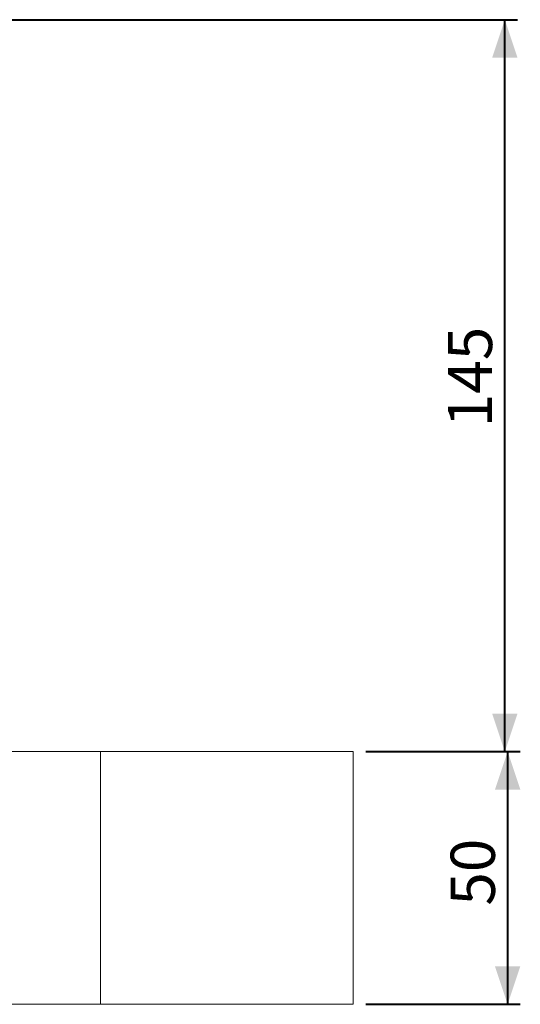
# Model space of a CAD drawing. Units: millimetres. Extents: x 0 to 42, y 0 to 29.8.
# Drawn here: x 15.7 to 19.7, y 4 to 11.8 of the extents above; entities that cross this region are included whole.
import ezdxf

# ---------------------------------------------------------------- set-up
doc = ezdxf.new("R2010")
doc.units = ezdxf.units.MM
doc.layers.add('LE_NORM', color=179, linetype='Continuous', lineweight=40)
doc.styles.add('SLDTEXTSTYLE0', font='TXT', dxfattribs={"width": 0.605})
doc.dimstyles.new('SLDDIMSTYLE0', dxfattribs={"dimtxt": 0.35, "dimasz": 0.3, "dimexe": 0, "dimexo": 0.0625, "dimgap": 0.0875, "dimtad": 1, "dimlfac": 25, "dimrnd": 1e-09, "dimzin": 12, "dimdsep": 46, "dimtxsty": 'SLDTEXTSTYLE0', "dimsah": 1, "dimcen": 0.09, "dimadec": 0, "dimazin": 3, "dimtfac": 1, "dimtofl": 0, "dimtmove": 0, "dimatfit": 3, "dimfxl": 1, "dimfrac": 2, "dimtolj": 1, "dimtzin": 12, "dimarcsym": 0})
doc.dimstyles.new('SLDDIMSTYLE1', dxfattribs={"dimtxt": 0.35, "dimasz": 0.3, "dimexe": 0, "dimexo": 0.0625, "dimgap": 0.0875, "dimtad": 1, "dimdec": 0, "dimlfac": 25, "dimrnd": 1e-09, "dimzin": 12, "dimdsep": 46, "dimtxsty": 'SLDTEXTSTYLE0', "dimsah": 1, "dimcen": 0.09, "dimadec": 0, "dimazin": 3, "dimtfac": 1, "dimtofl": 0, "dimtmove": 0, "dimatfit": 3, "dimfxl": 1, "dimfrac": 2, "dimtolj": 1, "dimtzin": 12, "dimarcsym": 0})

# ---------------------------------------------------------------- blocks, each defined once
blk = doc.blocks.new('_D')
at = {"layer": 'LE_NORM', "color": 7}
for p, q in [((18.4871, 5.9725), (19.7093, 5.9725)), ((19.6102, 5.9725), (19.6102, 3.9725)), ((18.4871, 3.9725), (19.7093, 3.9725))]:
    blk.add_line(p, q, dxfattribs=at)
for points in [[(19.6102, 5.9725), (19.5102, 5.6725), (19.7102, 5.6725)], [(19.6102, 3.9725), (19.7102, 4.2725), (19.5102, 4.2725)]]:
    blk.add_solid(points, dxfattribs=at)
at = {"layer": 'LE_NORM', "color": 7, "insert": (19.1591, 4.7533), "char_height": 0.35, "attachment_point": 1, "rotation": 90, "style": 'SLDTEXTSTYLE0'}
blk.add_mtext('50', dxfattribs=at)
blk = doc.blocks.new('_D_1')
at = {"layer": 'LE_NORM', "color": 7}
for p, q in [((14.5271, 11.7655), (19.6871, 11.7655)), ((19.5881, 5.9725), (19.5881, 11.7655)), ((18.4871, 5.9725), (19.6871, 5.9725))]:
    blk.add_line(p, q, dxfattribs=at)
for points in [[(19.5881, 11.7655), (19.4881, 11.4655), (19.6881, 11.4655)], [(19.5881, 5.9725), (19.6881, 6.2725), (19.4881, 6.2725)]]:
    blk.add_solid(points, dxfattribs=at)
at = {"layer": 'LE_NORM', "color": 7, "insert": (19.1369, 8.5401), "char_height": 0.35, "attachment_point": 1, "rotation": 90, "style": 'SLDTEXTSTYLE0'}
blk.add_mtext('145', dxfattribs=at)

msp = doc.modelspace()

# ---------------------------------------------------------------- linework, layer by layer
at = {"color": 7, "linetype": 'Continuous', "lineweight": 15}
for p, q in [((7.188079, 5.9725138), (16.3880788, 5.9725138)), ((16.3880788, 3.9725138), (16.3880788, 5.9725138)), ((16.3880788, 5.9725138), (18.3880788, 5.9725138)), ((18.3880788, 5.9725138), (18.3880788, 3.9725138)), ((7.188079, 3.9725138), (16.3880788, 3.9725138)), ((18.3880788, 3.9725138), (16.3880788, 3.9725138))]:
    msp.add_line(p, q, dxfattribs=at)

# ---------------------------------------------------------------- dimensions: what is measured, and where the dimension line sits
at = {"layer": 'LE_NORM', "color": 7}
for base, p2, dimstyle, picture, middle in [((19.5880789, 11.765494), (14.4280789, 11.765494), 'SLDDIMSTYLE1', '_D_1', (19.5880789, 8.8690039)), ((19.6102477, 3.9725138), (18.3880789, 3.9725138), 'SLDDIMSTYLE0', '_D', (19.6102477, 4.9725138))]:
    dim = msp.add_linear_dim(base=base, p1=(18.3880789, 5.9725138), p2=p2, angle=90, dimstyle=dimstyle, dxfattribs=at)
    dim.commit()
    dim.dimension.update_dxf_attribs({"geometry": picture, "text_midpoint": middle, "dimtype": 160})

doc.saveas('drawing.dxf')
